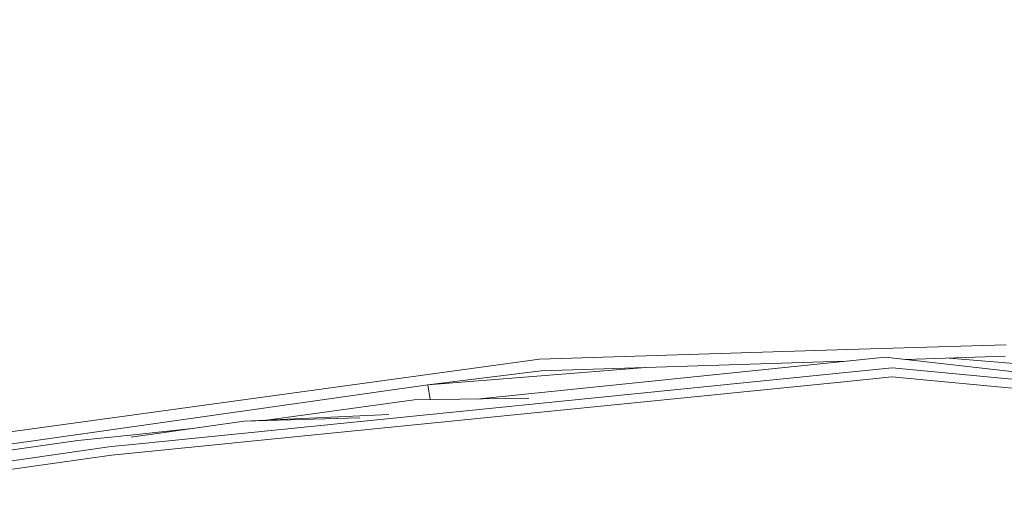
# Model space of a CAD drawing. Units: millimetres. Extents: x -1518 to 1525, y -343 to 3956.
# Drawn here: x -25 to 5, y 2059 to 2074 of the extents above; entities that cross this region are included whole.
import ezdxf

# ---------------------------------------------------------------- set-up
doc = ezdxf.new("R2010")
doc.units = ezdxf.units.MM
doc.layers.add('1', color=7, linetype='Continuous', true_color=0xffffff)
doc.styles.add('blockfont', font='simplex.shx')
doc.dimstyles.get("Standard").update_dxf_attribs({"dimtxt": 0.18, "dimasz": 0.18, "dimexe": 0.18, "dimexo": 0.0625, "dimgap": 0.09, "dimtad": 0, "dimtih": 1, "dimtoh": 1, "dimdec": 4, "dimzin": 0, "dimdsep": 46, "dimtxsty": 'Standard', "dimcen": 0.09, "dimadec": 0, "dimazin": 0, "dimtfac": 1, "dimtdec": 4, "dimtofl": 0, "dimtmove": 0, "dimatfit": 3, "dimfxl": 1, "dimtolj": 1, "dimtzin": 0, "dimarcsym": 0})

# ---------------------------------------------------------------- blocks, each defined once
blk = doc.blocks.new('_U2')
at = {"layer": '1', "color": 18, "lineweight": 13}
for p, q in [((2.817248, 3636.279939), (-22.182752, 3636.279939)), ((-22.182752, 3636.279939), (-22.182752, 3542.529939)), ((234.483915, 3636.279939), (209.483915, 3636.279939)), ((234.483915, 3542.529939), (234.483915, 3636.279939)), ((-1290.483773, 1542.316665), (-1290.483773, 3592.579939)), ((1290.483654, 1542.316665), (1290.483654, 3592.579939)), ((-1290.483773, 3589.404939), (-341.166085, 3589.404939)), ((1290.483654, 3589.404939), (236.071415, 3589.404939)), ((-22.182752, 3542.529939), (2.817248, 3542.529939)), ((209.483915, 3542.529939), (234.483915, 3542.529939))]:
    blk.add_line(p, q, dxfattribs=at)
at = {"layer": '1', "color": 18, "lineweight": 70}
for points in [[(-1290.483773, 3589.404939), (-1240.483822, 3602.802399), (-1240.483724, 3576.00748)], [(1290.483654, 3589.404939), (1240.483703, 3576.00748), (1240.483604, 3602.802399)]]:
    blk.add_solid(points, dxfattribs=at)
at = {"layer": '1', "color": 18, "linetype": 'Continuous', "lineweight": 13, "char_height": 50, "attachment_point": 7, "line_spacing_factor": 0.903614, "style": 'blockfont'}
for s, insert in [('\\W1.2899;101.6', (-336.928585, 3550.509106)), ('\\W1.2570;2581', (2.342248, 3550.509106))]:
    blk.add_mtext(s, dxfattribs=dict(at, insert=insert))

msp = doc.modelspace()

# ---------------------------------------------------------------- linework, layer by layer
at = {"layer": '1', "color": 18, "linetype": 'Continuous', "lineweight": 13}
for p, q in [((0.023399, 2063.67445), (4.806338, 2063.821792)), ((0.023399, 2063.67445), (-9.255381, 2063.388824)), ((1.157644, 2063.450575), (0.292035, 2063.361168)), ((9.625918, 2062.491133), (1.157644, 2063.450575)), ((4.775285, 2063.473463), (1.776278, 2063.380484)), ((-33.272035, 2060.087919), (-9.255381, 2063.388824)), ((-6.050699, 2063.137824), (-12.627477, 2062.609672)), ((-11.057363, 2062.188675), (0.292035, 2063.361168)), ((-0.077222, 2063.32302), (-9.205426, 2063.040018)), ((3.092293, 2063.421285), (12.465429, 2062.631845)), ((-21.524958, 2060.816765), (1.37275, 2063.128471)), ((-9.205426, 2063.040018), (-12.627477, 2062.609672)), ((0.011724, 2062.717199), (1.367595, 2062.853098)), ((1.367595, 2062.853098), (13.092594, 2061.738968)), ((10.016439, 2062.302112), (1.37275, 2063.128471)), ((-12.627477, 2062.609672), (-33.096381, 2059.716224)), ((-22.159263, 2060.493707), (0.011724, 2062.717199)), ((-12.627477, 2062.609672), (-12.554345, 2062.166775)), ((-17.484545, 2061.546752), (-13.03277, 2062.159776)), ((-13.03277, 2062.159776), (-9.575641, 2062.210352)), ((-13.797999, 2061.71792), (-18.161288, 2061.515331)), ((-18.161288, 2061.515331), (-21.57117, 2061.031406)), ((-18.161288, 2061.515331), (-14.67208, 2061.61598)), ((-21.586144, 2061.100959), (-23.171885, 2060.936927)), ((-21.586144, 2061.100959), (-19.729642, 2061.292752)), ((-23.171885, 2060.936927), (-27.820043, 2060.275554)), ((-21.524958, 2060.816765), (-22.170333, 2060.751676)), ((-40.595591, 2058.116053), (-22.170333, 2060.751676)), ((-31.581309, 2059.163332), (-22.159263, 2060.493707))]:
    msp.add_line(p, q, dxfattribs=at)

# ---------------------------------------------------------------- dimensions: what is measured, and where the dimension line sits
dim = msp.add_linear_dim(base=(1290.483654, 3589.404939), p1=(-1290.483773, 1540.729165), p2=(1290.483654, 1540.729165), dimstyle='Standard', override={"dimtxt": 50, "dimasz": 50, "dimexe": 3.175, "dimexo": 1.5875, "dimgap": 1.5875, "dimtih": 1, "dimtoh": 1, "dimdec": 1, "dimlfac": 0.03937, "dimdsep": 46, "dimlunit": 2, "dimtxsty": 'blockfont', "dimsah": 1, "dimse1": 0, "dimse2": 0, "dimsd1": 0, "dimsd2": 0, "dimclrd": 18, "dimclre": 18, "dimclrt": 18, "dimtol": 0, "dimtm": -0.1, "dimtfac": 1, "dimtdec": 2, "dimtofl": 1, "dimtmove": 0, "dimlwd": 13, "dimlwe": 13}, dxfattribs=at)
dim.commit()
dim.dimension.update_dxf_attribs({"geometry": '_U2', "text_midpoint": (-63.484835, 3589.404939), "dimtype": 160})

doc.saveas('drawing.dxf')
